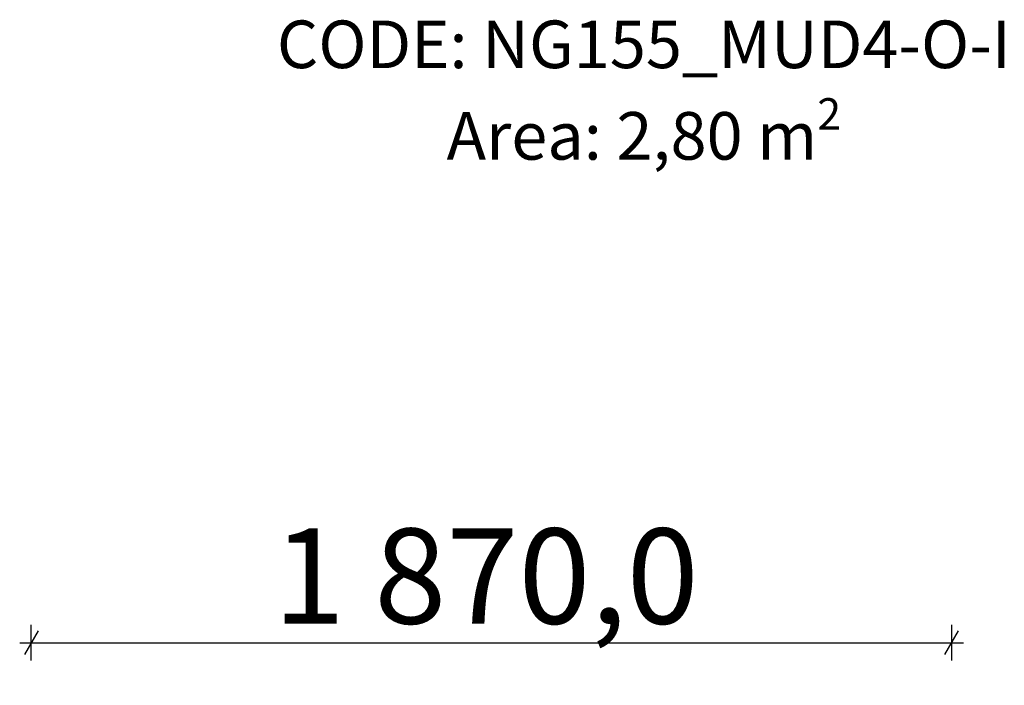
# Model space of a CAD drawing. Units: millimetres. Extents: x -513 to 8338, y -3331 to 2203.
# Drawn here: x -90 to 1978, y 804 to 2203 of the extents above; entities that cross this region are included whole.
import ezdxf

# ---------------------------------------------------------------- set-up
doc = ezdxf.new("R2010")
doc.units = ezdxf.units.MM
doc.header["$MEASUREMENT"] = 0
doc.layers.add('Annotation - Text_Pen_No__102', color=7, linetype='Continuous', lineweight=30, true_color=0xcccccc)
doc.layers.add('Dimensioning - General', color=7, linetype='Continuous')
doc.layers.add('Dimensioning - General_Pen_No__1', color=7, linetype='Continuous', lineweight=30)
doc.styles.add('GENERATED_STYLE_1', font='tahoma.ttf')
doc.styles.add('GENERATED_STYLE_2', font='tahomabd.ttf')
doc.dimstyles.new('GENERATED_STYLE__2', dxfattribs={"dimtxt": 200, "dimasz": 38, "dimexe": 0.18, "dimexo": 10000, "dimgap": 0.09, "dimtad": 1, "dimtih": 1, "dimtoh": 1, "dimdec": 1, "dimzin": 0, "dimdsep": 46, "dimtxsty": 'GENERATED_STYLE_1', "dimblk": 'ARROWHEAD_2', "dimblk1": 'ARROWHEAD_2', "dimblk2": 'ARROWHEAD_2', "dimcen": 0.09, "dimclrd": 7, "dimclre": 7, "dimclrt": 7, "dimadec": 0, "dimazin": 0, "dimtfac": 1, "dimtdec": 4, "dimtmove": 0, "dimatfit": 3, "dimfxl": 1, "dimtolj": 1, "dimtzin": 0, "dimarcsym": 0})

# ---------------------------------------------------------------- blocks, each defined once
blk = doc.blocks.new('*D9')
at = {"layer": 'Dimensioning - General_Pen_No__1', "color": 7, "linetype": 'Continuous', "lineweight": 30, "transparency": 16777216}
for p, q in [((-66, 856.2), (-66, 931.2)), ((1867.5, 856.2), (1867.5, 931.2)), ((-51.6, 918.7), (-80.4, 868.7)), ((1853, 868.7), (1881.9, 918.7)), ((-90.5, 893.7), (-66, 893.7)), ((-66, 893.7), (1867.5, 893.7)), ((1867.5, 893.7), (1891.9, 893.7))]:
    blk.add_line(p, q, dxfattribs=at)
at = {"layer": 'Dimensioning - General_Pen_No__1', "color": 7, "lineweight": 30, "transparency": 16777216, "insert": (441.8, 933.7), "char_height": 200, "attachment_point": 7, "style": 'GENERATED_STYLE_1'}
blk.add_mtext('\\A1;1 870,0', dxfattribs=at)
blk = doc.blocks.new('ARROWHEAD_2')
at = {"color": 0, "linetype": 'Continuous', "lineweight": 0}
for p, q in [((-0.378, -0.655), (0.378, 0.655)), ((0, 0), (-1, 0))]:
    blk.add_line(p, q, dxfattribs=at)

msp = doc.modelspace()

# ---------------------------------------------------------------- texts
at = {"layer": 'Annotation - Text_Pen_No__102', "color": 254, "linetype": 'Continuous', "lineweight": 30, "true_color": 0xcccccc, "insert": (1220.66, 2200.96), "char_height": 100, "attachment_point": 2, "line_spacing_factor": 0.978518, "style": 'GENERATED_STYLE_2'}
msp.add_mtext('\\A1;CODE: NG155_MUD4-O-I\\PArea: 2,80 m{\\H0.66x;\\S2^  ;}', dxfattribs=at)

# ---------------------------------------------------------------- dimensions: what is measured, and where the dimension line sits
at = {"layer": 'Dimensioning - General', "color": 7, "linetype": 'Continuous', "lineweight": 30}
dim = msp.add_linear_dim(base=(1867.47, 893.68), p1=(-66, 35), p2=(1867.47, 35), text='1 870,0', dimstyle='GENERATED_STYLE__2', dxfattribs=at)
dim.commit()
dim.dimension.update_dxf_attribs({"geometry": '*D9', "text_midpoint": (892.59, 1033.68), "dimtype": 160})

doc.saveas('drawing.dxf')
